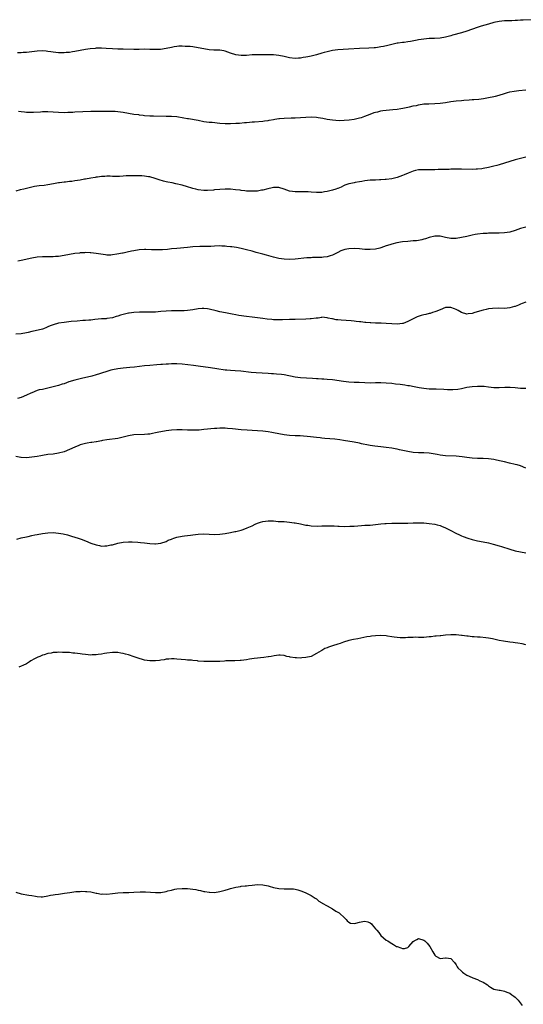
# Model space of a CAD drawing. Units: inches. Extents: x 2583000 to 2586000, y 1491000 to 1494000.
# Drawn here: x 2584313 to 2584500, y 1491521 to 1491888 of the extents above; entities that cross this region are included whole.
import ezdxf

# ---------------------------------------------------------------- set-up
doc = ezdxf.new("R2010")
doc.units = ezdxf.units.IN
doc.header["$MEASUREMENT"] = 0
doc.layers.add('LD25831491_10ft', color=3, linetype='Continuous')

msp = doc.modelspace()

# ---------------------------------------------------------------- linework, layer by layer
at = {"layer": 'LD25831491_10ft'}
for points, elevation in [([(2584503, 1491888.09), (2584499.93, 1491887.93), (2584499, 1491887.87), (2584497.82, 1491887.82), (2584497, 1491887.76), (2584495.73, 1491887.73), (2584493, 1491887.61), (2584491, 1491887.44), (2584489, 1491887.05), (2584487, 1491886.48), (2584484.33, 1491885.67), (2584482.8, 1491885.2), (2584479, 1491883.83), (2584477, 1491883.21), (2584473.67, 1491882.33), (2584473, 1491882.13), (2584471, 1491881.59), (2584469, 1491881.21), (2584466.93, 1491881.07), (2584465, 1491881.05), (2584463, 1491880.9), (2584461, 1491880.56), (2584460.44, 1491880.44), (2584457.94, 1491879.94), (2584457, 1491879.8), (2584455.62, 1491879.62), (2584455, 1491879.57), (2584453.35, 1491879.35), (2584453, 1491879.32), (2584451.09, 1491878.91), (2584449.52, 1491878.48), (2584447.9, 1491878.1), (2584447, 1491877.93), (2584445.77, 1491877.77), (2584445, 1491877.64), (2584444.43, 1491877.57), (2584442.55, 1491877.45), (2584439, 1491877.31), (2584434.89, 1491877.11), (2584432.99, 1491877.01), (2584431, 1491876.86), (2584429, 1491876.58), (2584427, 1491876.16), (2584425.85, 1491875.85), (2584425, 1491875.66), (2584422.96, 1491875), (2584421, 1491874.53), (2584419.74, 1491874.26), (2584419, 1491874.11), (2584418.03, 1491873.97), (2584417, 1491873.76), (2584416.26, 1491873.74), (2584415, 1491873.59), (2584413, 1491873.84), (2584411.91, 1491874.09), (2584411, 1491874.34), (2584409, 1491874.79), (2584407, 1491874.99), (2584403, 1491874.99), (2584401, 1491875.03), (2584399.03, 1491874.97), (2584397, 1491874.79), (2584395, 1491874.72), (2584393, 1491874.98), (2584391, 1491875.65), (2584390.01, 1491876.01), (2584389, 1491876.34), (2584388.47, 1491876.47), (2584387, 1491876.71), (2584386.73, 1491876.73), (2584384.8, 1491876.8), (2584383, 1491876.89), (2584381, 1491877.22), (2584379, 1491877.64), (2584377, 1491877.96), (2584375.92, 1491878.08), (2584375, 1491878.15), (2584374.14, 1491878.14), (2584373, 1491878.22), (2584371.81, 1491878.19), (2584371, 1491878.1), (2584370.04, 1491877.96), (2584369, 1491877.76), (2584367, 1491877.34), (2584364.95, 1491877.05), (2584362.99, 1491877.01), (2584361, 1491877.05), (2584359, 1491877.06), (2584356.96, 1491877.04), (2584354.96, 1491877.04), (2584351, 1491877.09), (2584349, 1491877.12), (2584347, 1491877.21), (2584344.65, 1491877.35), (2584343, 1491877.43), (2584341, 1491877.44), (2584340.58, 1491877.42), (2584338.71, 1491877.29), (2584336.97, 1491877.03), (2584333, 1491876.25), (2584332.13, 1491876.13), (2584331, 1491875.92), (2584329.83, 1491875.83), (2584329, 1491875.7), (2584327.73, 1491875.73), (2584327, 1491875.7), (2584325, 1491875.95), (2584324.09, 1491876.09), (2584323, 1491876.31), (2584322.36, 1491876.36), (2584321, 1491876.5), (2584319, 1491876.41), (2584316.04, 1491876.04), (2584315, 1491875.92), (2584313.83, 1491875.83), (2584313, 1491875.78), (2584311.74, 1491875.74)], 11410), ([(2584312.02, 1491853.98), (2584313, 1491853.85), (2584314.25, 1491853.75), (2584315, 1491853.65), (2584316.37, 1491853.63), (2584317, 1491853.6), (2584317.65, 1491853.65), (2584320.23, 1491853.77), (2584321, 1491853.87), (2584322.13, 1491853.87), (2584323, 1491853.91), (2584325, 1491853.8), (2584327, 1491853.65), (2584329, 1491853.59), (2584330.39, 1491853.61), (2584332.3, 1491853.7), (2584333, 1491853.76), (2584336.04, 1491853.96), (2584339, 1491854.07), (2584339.94, 1491854.06), (2584341, 1491854.08), (2584342.05, 1491854.05), (2584343, 1491854.03), (2584343.93, 1491854.07), (2584345, 1491854.02), (2584345.94, 1491854.06), (2584348.01, 1491853.99), (2584349, 1491853.91), (2584351, 1491853.64), (2584355, 1491852.97), (2584356.73, 1491852.73), (2584357, 1491852.67), (2584358.51, 1491852.51), (2584359, 1491852.44), (2584361, 1491852.31), (2584362.27, 1491852.27), (2584367, 1491852.2), (2584369, 1491852.15), (2584371, 1491851.99), (2584373.6, 1491851.6), (2584375, 1491851.34), (2584375.3, 1491851.3), (2584379, 1491850.62), (2584381, 1491850.21), (2584383, 1491849.94), (2584384.13, 1491849.87), (2584387, 1491849.59), (2584389, 1491849.43), (2584391, 1491849.43), (2584393, 1491849.53), (2584394.38, 1491849.62), (2584396.25, 1491849.75), (2584397, 1491849.83), (2584398.1, 1491849.9), (2584399, 1491850), (2584399.94, 1491850.06), (2584403, 1491850.32), (2584403.59, 1491850.41), (2584405, 1491850.56), (2584405.35, 1491850.65), (2584407, 1491850.91), (2584407.48, 1491851), (2584409, 1491851.25), (2584409.27, 1491851.27), (2584411, 1491851.47), (2584413.57, 1491851.57), (2584415, 1491851.59), (2584417, 1491851.69), (2584419, 1491851.84), (2584421, 1491851.92), (2584423, 1491851.79), (2584423.68, 1491851.68), (2584425.38, 1491851.38), (2584427, 1491851.06), (2584429, 1491850.77), (2584431.4, 1491850.6), (2584433.36, 1491850.64), (2584435.2, 1491850.8), (2584437, 1491851.04), (2584439, 1491851.49), (2584439.73, 1491851.73), (2584441, 1491852.19), (2584443, 1491852.95), (2584444.5, 1491853.5), (2584445, 1491853.63), (2584445.8, 1491853.8), (2584447, 1491854.11), (2584447.76, 1491854.24), (2584449, 1491854.39), (2584451.4, 1491854.6), (2584453, 1491854.79), (2584454.36, 1491855), (2584455.14, 1491855.14), (2584457, 1491855.52), (2584457.64, 1491855.64), (2584459, 1491855.97), (2584460.2, 1491856.2), (2584461, 1491856.4), (2584463, 1491856.7), (2584464.81, 1491856.81), (2584467, 1491856.86), (2584469, 1491856.99), (2584471, 1491857.29), (2584473, 1491857.66), (2584475, 1491857.92), (2584477, 1491858.05), (2584477.91, 1491858.09), (2584479.8, 1491858.2), (2584481, 1491858.32), (2584481.64, 1491858.36), (2584483.45, 1491858.55), (2584485.21, 1491858.79), (2584487, 1491859.09), (2584489, 1491859.46), (2584489.64, 1491859.64), (2584491, 1491859.97), (2584493, 1491860.66), (2584494.12, 1491861), (2584495, 1491861.22), (2584496.54, 1491861.46), (2584498.33, 1491861.67), (2584501, 1491861.92)], 11420), ([(2584501, 1491836.95), (2584497, 1491835.88), (2584495, 1491835.3), (2584493, 1491834.68), (2584491, 1491834.07), (2584490.15, 1491833.85), (2584489, 1491833.51), (2584487, 1491833), (2584485, 1491832.63), (2584484.6, 1491832.6), (2584483, 1491832.4), (2584482.39, 1491832.39), (2584481, 1491832.34), (2584477, 1491832.46), (2584475, 1491832.46), (2584474.42, 1491832.42), (2584473, 1491832.39), (2584472.36, 1491832.36), (2584470.31, 1491832.31), (2584469, 1491832.25), (2584468.25, 1491832.25), (2584467, 1491832.17), (2584466.19, 1491832.19), (2584465, 1491832.15), (2584463, 1491832.2), (2584462.16, 1491832.16), (2584461, 1491832.14), (2584459.89, 1491831.89), (2584459, 1491831.72), (2584457.15, 1491831), (2584455.68, 1491830.32), (2584455, 1491830.04), (2584453, 1491829.37), (2584451, 1491828.88), (2584449, 1491828.57), (2584448.54, 1491828.54), (2584447, 1491828.4), (2584446.41, 1491828.41), (2584445, 1491828.34), (2584444.34, 1491828.34), (2584443, 1491828.28), (2584441, 1491828.08), (2584439.85, 1491827.85), (2584439, 1491827.72), (2584437.41, 1491827.41), (2584437, 1491827.36), (2584435.11, 1491827), (2584435.02, 1491826.98), (2584433.57, 1491826.43), (2584433, 1491826.18), (2584432.22, 1491825.78), (2584431, 1491825.29), (2584430.8, 1491825.2), (2584430.2, 1491825), (2584429, 1491824.63), (2584428.51, 1491824.51), (2584427, 1491824.1), (2584425.94, 1491823.94), (2584425, 1491823.77), (2584423, 1491823.73), (2584421, 1491823.89), (2584419.94, 1491823.94), (2584419, 1491824.02), (2584417.98, 1491823.98), (2584417, 1491823.98), (2584415.93, 1491823.93), (2584415, 1491823.94), (2584414.08, 1491824.08), (2584413, 1491824.28), (2584411, 1491825.03), (2584409, 1491825.55), (2584408.41, 1491825.59), (2584407, 1491825.59), (2584406.47, 1491825.53), (2584404.85, 1491825.15), (2584403, 1491824.63), (2584402.57, 1491824.57), (2584401, 1491824.28), (2584400.28, 1491824.28), (2584399, 1491824.18), (2584398.25, 1491824.25), (2584397, 1491824.27), (2584396.36, 1491824.36), (2584395, 1491824.49), (2584394.57, 1491824.57), (2584392.79, 1491824.79), (2584390.97, 1491824.97), (2584389, 1491825), (2584387, 1491824.89), (2584385, 1491824.71), (2584384.64, 1491824.64), (2584382.48, 1491824.48), (2584381, 1491824.49), (2584379, 1491824.76), (2584378.02, 1491825), (2584377, 1491825.28), (2584376.61, 1491825.39), (2584375, 1491825.9), (2584373, 1491826.44), (2584370.62, 1491827), (2584369.29, 1491827.29), (2584367.61, 1491827.61), (2584367, 1491827.76), (2584365.98, 1491827.98), (2584364.45, 1491828.45), (2584362.94, 1491829), (2584361, 1491829.53), (2584360.41, 1491829.59), (2584359, 1491829.84), (2584357.93, 1491829.93), (2584357, 1491829.96), (2584355, 1491830), (2584354.02, 1491829.98), (2584352.11, 1491829.89), (2584351, 1491829.78), (2584349.7, 1491829.7), (2584349, 1491829.69), (2584348.27, 1491829.73), (2584347, 1491829.74), (2584346.22, 1491829.78), (2584345, 1491829.78), (2584344.25, 1491829.75), (2584343, 1491829.66), (2584341.49, 1491829.49), (2584341, 1491829.42), (2584340.66, 1491829.34), (2584339, 1491829.09), (2584337, 1491828.69), (2584336.65, 1491828.65), (2584335, 1491828.35), (2584333, 1491828.08), (2584331.89, 1491827.89), (2584331, 1491827.8), (2584329.57, 1491827.57), (2584329, 1491827.54), (2584327.29, 1491827.29), (2584327, 1491827.3), (2584325.04, 1491826.96), (2584323, 1491826.59), (2584321.61, 1491826.39), (2584319.81, 1491826.19), (2584318.07, 1491825.93), (2584317, 1491825.73), (2584315, 1491825.27), (2584314.04, 1491825), (2584312.67, 1491824.67), (2584311, 1491824.24)], 11430), ([(2584501, 1491810.84), (2584499.51, 1491810.49), (2584499, 1491810.33), (2584498.01, 1491809.99), (2584497, 1491809.62), (2584495, 1491809.02), (2584493, 1491808.66), (2584491, 1491808.55), (2584489, 1491808.56), (2584488.54, 1491808.54), (2584487, 1491808.56), (2584486.52, 1491808.52), (2584485, 1491808.48), (2584483, 1491808.23), (2584482.05, 1491808.05), (2584481, 1491807.81), (2584479.5, 1491807.5), (2584479, 1491807.38), (2584477, 1491806.99), (2584475, 1491806.62), (2584473, 1491806.57), (2584471, 1491807.01), (2584469, 1491807.47), (2584467.51, 1491807.51), (2584467, 1491807.53), (2584465, 1491807.04), (2584463.54, 1491806.46), (2584463, 1491806.32), (2584462.17, 1491806.17), (2584461, 1491805.88), (2584460.22, 1491805.78), (2584459, 1491805.68), (2584457, 1491805.54), (2584455, 1491805.36), (2584452.95, 1491805.05), (2584451, 1491804.55), (2584450.27, 1491804.27), (2584449, 1491803.84), (2584447, 1491803.1), (2584446.59, 1491803), (2584445, 1491802.67), (2584443, 1491802.5), (2584441, 1491802.57), (2584439, 1491802.79), (2584437, 1491802.93), (2584435, 1491802.78), (2584433.54, 1491802.46), (2584432.03, 1491801.97), (2584431, 1491801.44), (2584430.68, 1491801.32), (2584429, 1491800.39), (2584428.13, 1491800.13), (2584427, 1491799.73), (2584425.63, 1491799.63), (2584425, 1491799.51), (2584423.55, 1491799.55), (2584423, 1491799.5), (2584421.52, 1491799.52), (2584421, 1491799.47), (2584419.39, 1491799.39), (2584415, 1491798.87), (2584413, 1491798.79), (2584411, 1491798.9), (2584409, 1491799.19), (2584407, 1491799.62), (2584404.35, 1491800.35), (2584403, 1491800.77), (2584400.55, 1491801.45), (2584399, 1491801.83), (2584397, 1491802.37), (2584395, 1491802.87), (2584393.22, 1491803.22), (2584391.45, 1491803.45), (2584391, 1491803.55), (2584389.64, 1491803.64), (2584389, 1491803.8), (2584387.78, 1491803.78), (2584387, 1491803.89), (2584385, 1491803.75), (2584383.69, 1491803.69), (2584383, 1491803.61), (2584381.63, 1491803.63), (2584381, 1491803.6), (2584379.6, 1491803.6), (2584377, 1491803.48), (2584375, 1491803.31), (2584371.06, 1491802.94), (2584369, 1491802.72), (2584367.48, 1491802.52), (2584365.62, 1491802.38), (2584365, 1491802.35), (2584363, 1491802.36), (2584361.56, 1491802.44), (2584359.51, 1491802.49), (2584359, 1491802.49), (2584357, 1491802.37), (2584355, 1491802.07), (2584354.13, 1491801.87), (2584352.46, 1491801.54), (2584351, 1491801.2), (2584350.82, 1491801.18), (2584348.72, 1491800.72), (2584347, 1491800.48), (2584346.44, 1491800.44), (2584345, 1491800.44), (2584344.48, 1491800.48), (2584342.73, 1491800.73), (2584341, 1491801.07), (2584339, 1491801.31), (2584338.7, 1491801.3), (2584337, 1491801.36), (2584336.68, 1491801.32), (2584335, 1491801.23), (2584334.81, 1491801.19), (2584333, 1491800.96), (2584329, 1491800.22), (2584327, 1491799.94), (2584325.87, 1491799.87), (2584325, 1491799.79), (2584323.79, 1491799.79), (2584323, 1491799.76), (2584321.76, 1491799.76), (2584321, 1491799.74), (2584319, 1491799.62), (2584317, 1491799.32), (2584313, 1491798.39), (2584311.79, 1491798.21)], 11440), ([(2584501, 1491782.87), (2584499.63, 1491782.37), (2584499, 1491782.16), (2584498.19, 1491781.81), (2584497, 1491781.32), (2584496.74, 1491781.26), (2584495.86, 1491781), (2584495, 1491780.77), (2584493, 1491780.59), (2584490.64, 1491780.64), (2584488.57, 1491780.57), (2584487, 1491780.37), (2584486.22, 1491780.22), (2584485, 1491779.95), (2584481.92, 1491779), (2584481, 1491778.7), (2584479.44, 1491778.56), (2584479, 1491778.47), (2584477, 1491779.09), (2584475.74, 1491779.74), (2584475, 1491780.17), (2584474.38, 1491780.38), (2584473, 1491780.93), (2584471, 1491780.87), (2584469, 1491780.09), (2584467.45, 1491779.45), (2584467, 1491779.24), (2584466.19, 1491779), (2584465.34, 1491778.66), (2584465, 1491778.63), (2584463.67, 1491778.33), (2584463, 1491778.24), (2584462.02, 1491777.98), (2584460.52, 1491777.48), (2584458.3, 1491776.3), (2584457, 1491775.64), (2584455.26, 1491775), (2584455, 1491774.92), (2584453, 1491774.69), (2584451, 1491774.77), (2584449, 1491774.92), (2584447.05, 1491775.05), (2584445.13, 1491775.13), (2584445, 1491775.12), (2584443.23, 1491775.23), (2584443, 1491775.22), (2584441.36, 1491775.36), (2584441, 1491775.35), (2584439.53, 1491775.53), (2584439, 1491775.55), (2584437.73, 1491775.73), (2584437, 1491775.78), (2584435.9, 1491775.9), (2584432.14, 1491776.14), (2584431, 1491776.3), (2584430.35, 1491776.35), (2584429, 1491776.67), (2584428.69, 1491776.69), (2584427.35, 1491777), (2584427, 1491777.12), (2584425, 1491777.26), (2584424.82, 1491777.18), (2584423.67, 1491777), (2584422.92, 1491776.92), (2584421, 1491776.64), (2584420.64, 1491776.64), (2584419, 1491776.53), (2584415, 1491776.48), (2584413, 1491776.43), (2584410.29, 1491776.29), (2584409, 1491776.26), (2584408.27, 1491776.26), (2584407, 1491776.33), (2584406.39, 1491776.39), (2584404.62, 1491776.62), (2584403, 1491776.87), (2584401, 1491777.11), (2584399, 1491777.29), (2584397, 1491777.5), (2584394.07, 1491777.93), (2584393, 1491778.16), (2584391.62, 1491778.37), (2584391, 1491778.53), (2584389.13, 1491778.87), (2584387, 1491779.31), (2584385.63, 1491779.63), (2584383, 1491780.28), (2584382.38, 1491780.38), (2584381, 1491780.52), (2584380.49, 1491780.49), (2584379, 1491780.37), (2584377, 1491780.06), (2584375.91, 1491779.91), (2584375, 1491779.79), (2584373.68, 1491779.68), (2584371.61, 1491779.61), (2584369.62, 1491779.62), (2584369, 1491779.65), (2584367, 1491779.6), (2584365, 1491779.43), (2584363, 1491779.23), (2584361, 1491779.13), (2584359, 1491779.12), (2584357.14, 1491779.14), (2584355, 1491779.04), (2584353.24, 1491778.76), (2584353, 1491778.74), (2584349.99, 1491778.01), (2584349, 1491777.65), (2584348.45, 1491777.55), (2584347, 1491777.08), (2584345, 1491776.77), (2584344.74, 1491776.74), (2584343, 1491776.66), (2584340.42, 1491776.42), (2584339, 1491776.21), (2584338.18, 1491776.18), (2584337, 1491776.05), (2584336.01, 1491776.01), (2584333.85, 1491775.85), (2584331.64, 1491775.64), (2584329, 1491775.35), (2584327, 1491775.03), (2584325, 1491774.49), (2584323.87, 1491774.13), (2584323, 1491773.69), (2584322.48, 1491773.52), (2584321.39, 1491773), (2584321, 1491772.86), (2584318.2, 1491772.2), (2584317, 1491771.98), (2584315.63, 1491771.63), (2584315, 1491771.49), (2584313, 1491771.1), (2584311, 1491771.01)], 11450), ([(2584501, 1491750.79), (2584499.23, 1491750.77), (2584499, 1491750.77), (2584497, 1491751), (2584495.15, 1491751.15), (2584493.1, 1491751.1), (2584491, 1491751), (2584489, 1491751.05), (2584487, 1491751.25), (2584485.43, 1491751.43), (2584483.53, 1491751.53), (2584483, 1491751.53), (2584481, 1491751.42), (2584479, 1491751.08), (2584477, 1491750.65), (2584475.59, 1491750.41), (2584473.76, 1491750.24), (2584471.75, 1491750.25), (2584470.37, 1491750.37), (2584467.55, 1491750.45), (2584465, 1491750.55), (2584463, 1491750.72), (2584461.19, 1491751), (2584459.37, 1491751.37), (2584457.68, 1491751.68), (2584457, 1491751.77), (2584455.95, 1491751.95), (2584455, 1491752.06), (2584454.19, 1491752.19), (2584452.41, 1491752.41), (2584451, 1491752.56), (2584449, 1491752.75), (2584447, 1491752.85), (2584445, 1491752.83), (2584443, 1491752.76), (2584441, 1491752.81), (2584438.92, 1491752.92), (2584437, 1491753), (2584435, 1491753.11), (2584433, 1491753.34), (2584429, 1491753.94), (2584427, 1491754.16), (2584425.75, 1491754.25), (2584425, 1491754.28), (2584423.62, 1491754.38), (2584423, 1491754.39), (2584421.49, 1491754.51), (2584417, 1491754.76), (2584415, 1491755), (2584411, 1491755.78), (2584409.93, 1491755.93), (2584408.12, 1491756.12), (2584407, 1491756.18), (2584406.24, 1491756.24), (2584405, 1491756.29), (2584400.59, 1491756.59), (2584398.74, 1491756.74), (2584394.85, 1491757.15), (2584392.68, 1491757.32), (2584391, 1491757.42), (2584389.56, 1491757.56), (2584389, 1491757.62), (2584385.89, 1491758.11), (2584383.56, 1491758.44), (2584379, 1491759.06), (2584377.27, 1491759.27), (2584373, 1491759.75), (2584371, 1491759.9), (2584369.91, 1491759.91), (2584369, 1491759.9), (2584367.84, 1491759.84), (2584367, 1491759.77), (2584365.69, 1491759.69), (2584365, 1491759.63), (2584363.55, 1491759.55), (2584361, 1491759.35), (2584359, 1491759.15), (2584355.29, 1491758.71), (2584353.47, 1491758.53), (2584351, 1491758.33), (2584349, 1491758.1), (2584347, 1491757.71), (2584346.44, 1491757.56), (2584344.89, 1491757.11), (2584343, 1491756.45), (2584342.18, 1491756.18), (2584341, 1491755.82), (2584339.38, 1491755.38), (2584335.55, 1491754.45), (2584335, 1491754.35), (2584333, 1491753.85), (2584330.82, 1491753.18), (2584329, 1491752.54), (2584328.32, 1491752.32), (2584327, 1491751.9), (2584325.45, 1491751.45), (2584323, 1491750.82), (2584321.47, 1491750.53), (2584321, 1491750.41), (2584319.8, 1491750.2), (2584319, 1491749.95), (2584317, 1491749.17), (2584316.66, 1491749), (2584315, 1491748.25), (2584313, 1491747.42), (2584311.68, 1491747)], 11460), ([(2584501, 1491721.12), (2584499, 1491721.89), (2584497.71, 1491722.29), (2584497, 1491722.49), (2584494.83, 1491723), (2584493, 1491723.4), (2584491.72, 1491723.72), (2584490.08, 1491724.08), (2584489, 1491724.28), (2584487, 1491724.54), (2584485, 1491724.64), (2584483, 1491724.68), (2584481, 1491724.77), (2584479, 1491725), (2584477.26, 1491725.26), (2584475, 1491725.5), (2584471, 1491725.67), (2584469, 1491725.9), (2584467.88, 1491726.12), (2584465, 1491726.63), (2584463, 1491726.78), (2584461, 1491726.82), (2584459, 1491726.94), (2584457, 1491727.25), (2584453.94, 1491727.94), (2584453, 1491728.17), (2584452.29, 1491728.29), (2584451, 1491728.56), (2584449, 1491728.82), (2584446.96, 1491729.04), (2584444.69, 1491729.31), (2584443, 1491729.57), (2584442.31, 1491729.69), (2584439.8, 1491730.2), (2584439, 1491730.38), (2584437, 1491730.75), (2584433, 1491731.39), (2584431.63, 1491731.63), (2584429.85, 1491731.85), (2584426.15, 1491732.15), (2584425, 1491732.29), (2584424.35, 1491732.35), (2584423, 1491732.53), (2584420.76, 1491732.76), (2584416.93, 1491733.07), (2584415, 1491733.18), (2584413, 1491733.26), (2584411, 1491733.45), (2584409, 1491733.83), (2584407, 1491734.29), (2584406.4, 1491734.4), (2584405, 1491734.64), (2584403, 1491734.86), (2584401, 1491735.01), (2584399, 1491735.11), (2584397.17, 1491735.17), (2584395, 1491735.36), (2584391.76, 1491735.76), (2584389.91, 1491735.91), (2584389, 1491735.94), (2584387.95, 1491735.95), (2584387, 1491735.94), (2584385.87, 1491735.87), (2584385, 1491735.81), (2584381, 1491735.42), (2584379.27, 1491735.27), (2584377.19, 1491735.19), (2584375.26, 1491735.26), (2584375, 1491735.29), (2584373, 1491735.38), (2584371, 1491735.35), (2584369, 1491735.21), (2584367.04, 1491734.96), (2584363.64, 1491734.36), (2584363, 1491734.18), (2584361.98, 1491734.02), (2584361, 1491733.79), (2584360.26, 1491733.74), (2584359, 1491733.57), (2584355, 1491733.49), (2584353, 1491733.16), (2584351, 1491732.59), (2584349, 1491732.11), (2584345, 1491731.61), (2584343.32, 1491731.32), (2584343, 1491731.24), (2584341.11, 1491730.89), (2584341, 1491730.88), (2584339.38, 1491730.62), (2584339, 1491730.6), (2584337.65, 1491730.35), (2584337, 1491730.26), (2584335, 1491729.72), (2584334.48, 1491729.52), (2584333, 1491728.92), (2584331, 1491727.98), (2584329, 1491727.15), (2584327, 1491726.61), (2584325, 1491726.35), (2584323, 1491726.15), (2584321, 1491725.84), (2584320.32, 1491725.68), (2584319, 1491725.43), (2584317, 1491725.12), (2584315, 1491724.98), (2584313, 1491725.07), (2584312.9, 1491725.1), (2584311, 1491725.45)], 11470), ([(2584311.4, 1491694.6), (2584313, 1491695.08), (2584315, 1491695.54), (2584315.66, 1491695.66), (2584317, 1491695.96), (2584318.19, 1491696.19), (2584319, 1491696.39), (2584321, 1491696.79), (2584322.96, 1491697.04), (2584325, 1491697.07), (2584327, 1491696.9), (2584328.63, 1491696.63), (2584330.25, 1491696.25), (2584331.8, 1491695.8), (2584334.31, 1491695), (2584335.38, 1491694.62), (2584337, 1491693.99), (2584339, 1491693.17), (2584341, 1491692.47), (2584342.27, 1491692.27), (2584343, 1491692.09), (2584344.17, 1491692.17), (2584345, 1491692.11), (2584346.48, 1491692.48), (2584347, 1491692.54), (2584349, 1491693.1), (2584351, 1491693.48), (2584353, 1491693.6), (2584354.39, 1491693.61), (2584356.5, 1491693.5), (2584357.42, 1491693.42), (2584359, 1491693.24), (2584361, 1491692.97), (2584362.86, 1491692.86), (2584363, 1491692.84), (2584365, 1491693.09), (2584367, 1491693.82), (2584367.76, 1491694.24), (2584369, 1491694.68), (2584369.22, 1491694.78), (2584369.84, 1491695), (2584371, 1491695.34), (2584373, 1491695.76), (2584373.89, 1491695.89), (2584376.14, 1491696.14), (2584377, 1491696.21), (2584379, 1491696.44), (2584381, 1491696.6), (2584383, 1491696.53), (2584385, 1491696.42), (2584387, 1491696.48), (2584389, 1491696.76), (2584391, 1491697.11), (2584392.56, 1491697.44), (2584393, 1491697.52), (2584395, 1491698.04), (2584395.73, 1491698.27), (2584397.2, 1491698.8), (2584399, 1491699.63), (2584400.23, 1491700.23), (2584401, 1491700.57), (2584402.19, 1491701), (2584403, 1491701.27), (2584405, 1491701.5), (2584405.5, 1491701.5), (2584407, 1491701.43), (2584408.74, 1491701.26), (2584411, 1491701.16), (2584413, 1491701.01), (2584414.74, 1491700.74), (2584415, 1491700.71), (2584417, 1491700.29), (2584418.09, 1491700.09), (2584419, 1491699.88), (2584419.8, 1491699.8), (2584421, 1491699.61), (2584423.52, 1491699.52), (2584425, 1491699.6), (2584425.58, 1491699.58), (2584427, 1491699.65), (2584427.62, 1491699.62), (2584429, 1491699.6), (2584429.55, 1491699.55), (2584431, 1491699.48), (2584431.43, 1491699.43), (2584433.38, 1491699.38), (2584435.44, 1491699.44), (2584437, 1491699.53), (2584439.73, 1491699.73), (2584441, 1491699.8), (2584441.86, 1491699.86), (2584443, 1491699.91), (2584445, 1491700.08), (2584447, 1491700.32), (2584448.44, 1491700.44), (2584449, 1491700.51), (2584451, 1491700.58), (2584455, 1491700.55), (2584457, 1491700.61), (2584459, 1491700.71), (2584461, 1491700.76), (2584463, 1491700.68), (2584465, 1491700.48), (2584467, 1491700.18), (2584467.96, 1491699.96), (2584469, 1491699.68), (2584469.5, 1491699.5), (2584471, 1491698.89), (2584473, 1491697.84), (2584474.85, 1491696.85), (2584476.21, 1491696.21), (2584477, 1491695.9), (2584477.62, 1491695.62), (2584479.4, 1491695), (2584481, 1491694.49), (2584483, 1491693.98), (2584485, 1491693.59), (2584487, 1491693.22), (2584488.81, 1491692.81), (2584491, 1491692.17), (2584491.86, 1491691.86), (2584495, 1491690.88), (2584497, 1491690.32), (2584499, 1491689.87), (2584501, 1491689.54)], 11480), ([(2584501, 1491655.32), (2584499.62, 1491655.62), (2584497.93, 1491655.93), (2584497, 1491656.05), (2584496.18, 1491656.18), (2584495, 1491656.31), (2584492.63, 1491656.63), (2584490.96, 1491656.96), (2584488.5, 1491657.5), (2584487, 1491657.76), (2584486.11, 1491657.89), (2584483.92, 1491658.08), (2584483, 1491658.13), (2584481.76, 1491658.24), (2584481, 1491658.28), (2584479.53, 1491658.47), (2584479, 1491658.5), (2584477.22, 1491658.78), (2584477, 1491658.79), (2584475, 1491659.02), (2584473, 1491659.07), (2584471, 1491658.91), (2584469.31, 1491658.69), (2584469, 1491658.68), (2584467.54, 1491658.46), (2584467, 1491658.46), (2584465.71, 1491658.29), (2584465, 1491658.25), (2584463, 1491658.07), (2584461.94, 1491658.06), (2584461, 1491658.03), (2584459.92, 1491658.08), (2584459, 1491658.06), (2584457, 1491657.98), (2584456.11, 1491657.89), (2584454.14, 1491657.86), (2584451.87, 1491658.13), (2584451, 1491658.32), (2584449.47, 1491658.53), (2584449, 1491658.61), (2584447, 1491658.71), (2584445, 1491658.66), (2584443.48, 1491658.52), (2584443, 1491658.45), (2584441.75, 1491658.25), (2584438.42, 1491657.58), (2584436.74, 1491657.26), (2584435, 1491656.86), (2584433, 1491656.26), (2584431.84, 1491655.84), (2584431, 1491655.59), (2584429, 1491654.9), (2584427.53, 1491654.47), (2584427, 1491654.19), (2584426.11, 1491653.89), (2584425, 1491653.19), (2584424.87, 1491653.13), (2584424.7, 1491653), (2584423, 1491652.07), (2584421, 1491650.99), (2584419, 1491650.53), (2584417.58, 1491650.42), (2584417, 1491650.36), (2584415.55, 1491650.45), (2584415, 1491650.46), (2584413.26, 1491650.74), (2584413, 1491650.76), (2584411.9, 1491651), (2584411, 1491651.28), (2584409.48, 1491651.48), (2584409, 1491651.49), (2584407.25, 1491651.25), (2584406.17, 1491651), (2584405.19, 1491650.81), (2584405, 1491650.81), (2584403.45, 1491650.55), (2584399.81, 1491650.19), (2584398.07, 1491649.93), (2584397, 1491649.73), (2584395, 1491649.45), (2584394.58, 1491649.42), (2584392.66, 1491649.34), (2584391, 1491649.32), (2584389.27, 1491649.27), (2584388.81, 1491649.19), (2584387, 1491649.14), (2584386.88, 1491649.12), (2584384.94, 1491649.06), (2584383, 1491649.03), (2584381, 1491649.06), (2584379, 1491649.21), (2584378.73, 1491649.27), (2584377, 1491649.43), (2584376.46, 1491649.54), (2584375, 1491649.63), (2584374.27, 1491649.73), (2584371, 1491649.99), (2584370.04, 1491650.04), (2584369, 1491650.03), (2584368.07, 1491649.93), (2584367, 1491649.89), (2584366.24, 1491649.76), (2584365, 1491649.6), (2584364.49, 1491649.51), (2584363, 1491649.3), (2584362.71, 1491649.28), (2584361, 1491649.27), (2584359, 1491649.57), (2584358.18, 1491649.82), (2584357, 1491650.14), (2584355.16, 1491650.84), (2584353, 1491651.57), (2584351.84, 1491651.84), (2584351, 1491652.12), (2584350.2, 1491652.2), (2584349, 1491652.46), (2584348.44, 1491652.44), (2584347, 1491652.49), (2584345, 1491652.24), (2584344.07, 1491652.07), (2584343, 1491651.84), (2584341.69, 1491651.69), (2584341, 1491651.56), (2584339.54, 1491651.54), (2584339, 1491651.5), (2584337, 1491651.66), (2584335.81, 1491651.81), (2584335, 1491651.95), (2584334.03, 1491652.03), (2584333, 1491652.22), (2584332.23, 1491652.23), (2584331, 1491652.4), (2584330.38, 1491652.38), (2584329, 1491652.48), (2584328.44, 1491652.44), (2584327, 1491652.5), (2584326.42, 1491652.42), (2584325, 1491652.37), (2584324.19, 1491652.19), (2584323, 1491652.04), (2584321.58, 1491651.58), (2584321, 1491651.42), (2584319.96, 1491651), (2584319.29, 1491650.71), (2584317.95, 1491650.05), (2584316.68, 1491649.32), (2584316.21, 1491649), (2584315, 1491648.26), (2584313.63, 1491647.63), (2584313, 1491647.32), (2584312.14, 1491647)], 11490), ([(2584311, 1491563.12), (2584313, 1491562.55), (2584315.95, 1491562.05), (2584317, 1491561.91), (2584318.34, 1491561.66), (2584319, 1491561.58), (2584320.52, 1491561.48), (2584321, 1491561.48), (2584323, 1491561.77), (2584323.98, 1491562.02), (2584325, 1491562.19), (2584325.68, 1491562.32), (2584327, 1491562.49), (2584329.2, 1491562.8), (2584331.11, 1491563.11), (2584333.37, 1491563.37), (2584335, 1491563.47), (2584335.49, 1491563.49), (2584337, 1491563.48), (2584337.44, 1491563.44), (2584339, 1491563.24), (2584341, 1491562.79), (2584341.22, 1491562.78), (2584343, 1491562.49), (2584343.49, 1491562.51), (2584345, 1491562.47), (2584347, 1491562.66), (2584349, 1491562.9), (2584351, 1491563.05), (2584353.09, 1491563.09), (2584355, 1491563.17), (2584357.3, 1491563.3), (2584359, 1491563.34), (2584359.33, 1491563.33), (2584361.2, 1491563.2), (2584363, 1491563.04), (2584365, 1491563.09), (2584367, 1491563.46), (2584367.66, 1491563.66), (2584369, 1491563.98), (2584370.23, 1491564.24), (2584371, 1491564.37), (2584373, 1491564.53), (2584375, 1491564.53), (2584377, 1491564.31), (2584378.12, 1491564.12), (2584379, 1491563.92), (2584379.8, 1491563.8), (2584381, 1491563.47), (2584381.45, 1491563.45), (2584383, 1491563.13), (2584383.14, 1491563.14), (2584385, 1491563.08), (2584387, 1491563.38), (2584389, 1491563.9), (2584390.25, 1491564.25), (2584391, 1491564.5), (2584392.99, 1491565.01), (2584394.65, 1491565.35), (2584395, 1491565.37), (2584396.42, 1491565.59), (2584397, 1491565.59), (2584397.63, 1491565.63), (2584399, 1491565.82), (2584400.07, 1491565.93), (2584401, 1491565.99), (2584403, 1491565.92), (2584405, 1491565.53), (2584405.43, 1491565.43), (2584407, 1491564.95), (2584409, 1491564.52), (2584411, 1491564.39), (2584412.45, 1491564.45), (2584413, 1491564.44), (2584414.38, 1491564.38), (2584415, 1491564.29), (2584416.07, 1491564.07), (2584417.54, 1491563.54), (2584419, 1491562.91), (2584421, 1491561.93), (2584422.45, 1491561), (2584422.77, 1491560.77), (2584423, 1491560.65), (2584423.87, 1491559.87), (2584425, 1491559.24), (2584425.13, 1491559.13), (2584427, 1491558.04), (2584429, 1491556.99), (2584430.16, 1491556.16), (2584431.43, 1491555.43), (2584431.97, 1491555), (2584433, 1491554), (2584434, 1491553), (2584434.44, 1491552.44), (2584435, 1491552.01), (2584435.67, 1491551.67), (2584437, 1491551.55), (2584437.63, 1491551.63), (2584439, 1491552), (2584440.23, 1491552.23), (2584441, 1491552.33), (2584442.16, 1491552.16), (2584443, 1491551.71), (2584443.43, 1491551.43), (2584443.74, 1491551), (2584445, 1491549.56), (2584445.28, 1491549.28), (2584445.46, 1491549), (2584446.17, 1491548.17), (2584447, 1491547.02), (2584449, 1491545.35), (2584449.52, 1491545), (2584450.48, 1491544.48), (2584451.71, 1491543.71), (2584452.78, 1491543), (2584453, 1491542.89), (2584454.4, 1491542.4), (2584455, 1491542.14), (2584455.78, 1491542.22), (2584457, 1491542.63), (2584457.23, 1491542.77), (2584457.41, 1491543), (2584459, 1491544.77), (2584459.34, 1491545), (2584460.39, 1491545.61), (2584461, 1491545.91), (2584463, 1491545.3), (2584463.39, 1491545), (2584464.18, 1491544.18), (2584465.15, 1491543), (2584466.31, 1491541), (2584467, 1491539.75), (2584467.38, 1491539.38), (2584469, 1491538.5), (2584471, 1491538.77), (2584471.29, 1491538.71), (2584473, 1491538.52), (2584474.39, 1491537), (2584475, 1491536.14), (2584475.37, 1491535.37), (2584475.67, 1491535), (2584477, 1491533.7), (2584477.37, 1491533.37), (2584477.88, 1491533), (2584478.56, 1491532.56), (2584479, 1491532.31), (2584481, 1491531.37), (2584481.27, 1491531.27), (2584483, 1491530.61), (2584483.8, 1491530.2), (2584485, 1491529.69), (2584486.64, 1491528.64), (2584487, 1491528.29), (2584487.75, 1491527.75), (2584489.02, 1491527.02), (2584491, 1491526.65), (2584491.34, 1491526.66), (2584493, 1491526.37), (2584493.92, 1491525.92), (2584495, 1491525.57), (2584495.78, 1491525), (2584496.46, 1491524.46), (2584497, 1491524.06), (2584498.06, 1491523), (2584499.61, 1491521)], 11500)]:
    msp.add_lwpolyline(points, dxfattribs=dict(at, elevation=elevation))

doc.saveas('drawing.dxf')
